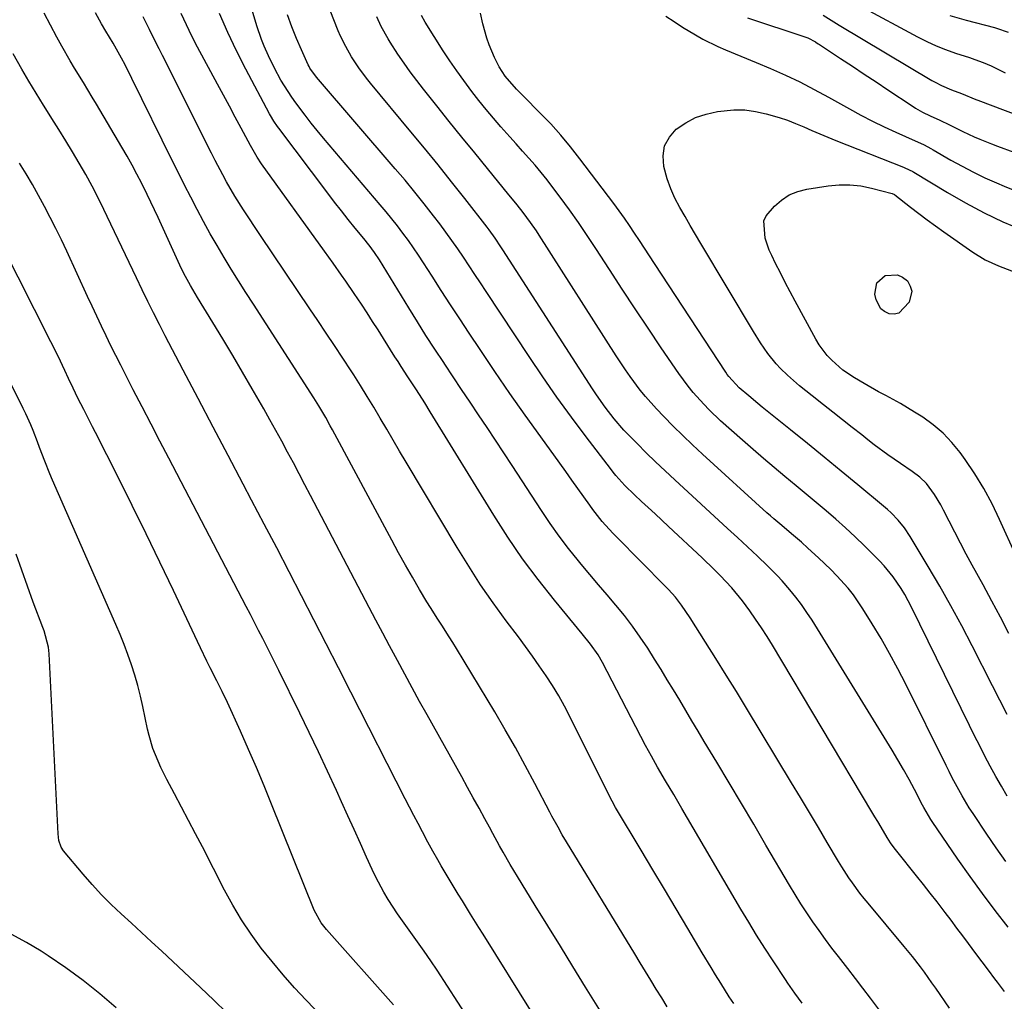
# Model space of a CAD drawing. Units: inches. Extents: x 1857390 to 1862700, y 410783 to 416034.
# Drawn here: x 1859806 to 1860088, y 411755 to 412036 of the extents above; entities that cross this region are included whole.
import ezdxf

# ---------------------------------------------------------------- set-up
doc = ezdxf.new("R2010")
doc.units = ezdxf.units.IN
doc.header["$MEASUREMENT"] = 0
doc.layers.add('7', color=7, linetype='Continuous')
doc.layers.add('8', color=7, linetype='Continuous')

msp = doc.modelspace()

# ---------------------------------------------------------------- linework, layer by layer
at = {"layer": '7', "color": 18}
for points in [[(1860088.9, 411775.87, 1814), (1860085.19, 411780.65, 1814), (1860081.54, 411785.48, 1814), (1860077.99, 411790.38, 1814), (1860074.5, 411795.34, 1814), (1860067.1, 411806.1, 1814), (1860066.72, 411806.66, 1814), (1860064.7, 411810.19, 1814), (1860064.39, 411810.79, 1814), (1860062.03, 411815.33, 1814), (1860060.5, 411818.19, 1814), (1860058.94, 411821.02, 1814), (1860057.31, 411823.82, 1814), (1860055.64, 411826.59, 1814), (1860032.7, 411863.83, 1814), (1860031.23, 411866.09, 1814), (1860029.69, 411868.31, 1814), (1860028.05, 411870.45, 1814), (1860026.35, 411872.54, 1814), (1860024.1, 411875.12, 1814), (1860022.76, 411876.59, 1814), (1860019.95, 411879.41, 1814), (1860017.06, 411882.17, 1814), (1860015.63, 411883.51, 1814), (1860012.77, 411886.18, 1814), (1860011.34, 411887.51, 1814), (1860008.46, 411890.16, 1814), (1859993.32, 411904.07, 1814), (1859990.57, 411906.63, 1814), (1859987.86, 411909.22, 1814), (1859985.18, 411911.85, 1814), (1859982.53, 411914.5, 1814), (1859980.25, 411916.81, 1814), (1859978.79, 411918.36, 1814), (1859975.98, 411921.57, 1814), (1859973.37, 411924.93, 1814), (1859970.9, 411928.41, 1814), (1859969.73, 411930.19, 1814), (1859944.07, 411970.05, 1814), (1859943.53, 411970.88, 1814), (1859941.87, 411973.35, 1814), (1859940.13, 411975.77, 1814), (1859939.53, 411976.56, 1814), (1859933.16, 411984.7, 1814), (1859929.34, 411989.54, 1814), (1859925.49, 411994.36, 1814), (1859921.6, 411999.14, 1814), (1859917.68, 412003.9, 1814), (1859906.11, 412017.84, 1814), (1859904.96, 412019.26, 1814), (1859902.78, 412022.19, 1814), (1859900.68, 412025.37, 1814), (1859899.02, 412028.28, 1814), (1859897.55, 412031.3, 1814), (1859896.86, 412032.83, 1814), (1859895.59, 412035.94, 1814), (1859891.88, 412045.59, 1814)], [(1860046.56, 412039.88, 1814), (1860062.96, 412031.07, 1814), (1860065.59, 412029.75, 1814), (1860068.26, 412028.52, 1814), (1860070.99, 412027.44, 1814), (1860073.77, 412026.45, 1814), (1860077.79, 412025.14, 1814), (1860079.37, 412024.62, 1814), (1860081.73, 412023.78, 1814), (1860084.01, 412022.76, 1814), (1860088.02, 412020.75, 1814)], [(1859991.17, 411753.04, 1802), (1859989.6, 411755.55, 1802), (1859988.04, 411758.07, 1802), (1859986.49, 411760.6, 1802), (1859984.95, 411763.13, 1802), (1859983.41, 411765.66, 1802), (1859981.86, 411768.19, 1802), (1859962.34, 411800.26, 1802), (1859961.09, 411802.35, 1802), (1859959.88, 411804.48, 1802), (1859958.14, 411807.69, 1802), (1859957.57, 411808.77, 1802), (1859953.25, 411817.03, 1802), (1859950.48, 411822.21, 1802), (1859947.65, 411827.36, 1802), (1859944.72, 411832.46, 1802), (1859941.74, 411837.53, 1802), (1859930.77, 411855.76, 1802), (1859929.74, 411857.45, 1802), (1859928.69, 411859.12, 1802), (1859926.54, 411862.44, 1802), (1859925.46, 411864.1, 1802), (1859923.35, 411867.44, 1802), (1859922.32, 411869.13, 1802), (1859920.21, 411872.68, 1802), (1859918.16, 411876.17, 1802), (1859916.15, 411879.67, 1802), (1859914.18, 411883.2, 1802), (1859912.24, 411886.75, 1802), (1859895.24, 411918.45, 1802), (1859894.61, 411919.61, 1802), (1859893.31, 411921.93, 1802), (1859891.27, 411925.35, 1802), (1859889.86, 411927.59, 1802), (1859872.55, 411954.45, 1802), (1859870.42, 411957.78, 1802), (1859868.31, 411961.12, 1802), (1859866.22, 411964.48, 1802), (1859864.14, 411967.86, 1802), (1859862.13, 411971.25, 1802), (1859860.16, 411974.66, 1802), (1859858.26, 411978.11, 1802), (1859856.42, 411981.59, 1802), (1859854.61, 411985.09, 1802), (1859852.83, 411988.6, 1802), (1859851.06, 411992.13, 1802), (1859849.31, 411995.66, 1802), (1859837.74, 412019.17, 1802), (1859835.76, 412023.05, 1802), (1859834.73, 412024.96, 1802), (1859832.34, 412029.26, 1802), (1859830.26, 412032.72, 1802), (1859829.04, 412034.81, 1802), (1859827.34, 412037.97, 1802)], [(1860010.25, 411753.91, 1804), (1860008.98, 411755.84, 1804), (1860006.51, 411759.76, 1804), (1860005.04, 411762.15, 1804), (1860003.75, 411764.26, 1804), (1860001.2, 411768.51, 1804), (1859997.07, 411775.47, 1804), (1859993.73, 411781.08, 1804), (1859990.4, 411786.69, 1804), (1859987.06, 411792.3, 1804), (1859983.71, 411797.9, 1804), (1859976.39, 411810.17, 1804), (1859975.39, 411811.94, 1804), (1859974.83, 411813.02, 1804), (1859963.31, 411836.19, 1804), (1859961.74, 411839.21, 1804), (1859960.08, 411842.18, 1804), (1859958.31, 411845.09, 1804), (1859956.45, 411847.94, 1804), (1859954.52, 411850.75, 1804), (1859952.56, 411853.54, 1804), (1859950.55, 411856.3, 1804), (1859948.53, 411859.04, 1804), (1859945.02, 411863.7, 1804), (1859941.31, 411868.82, 1804), (1859937.7, 411874.01, 1804), (1859934.27, 411879.31, 1804), (1859930.94, 411884.69, 1804), (1859916.32, 411909.2, 1804), (1859914.46, 411912.34, 1804), (1859912.6, 411915.47, 1804), (1859910.77, 411918.61, 1804), (1859908.93, 411921.76, 1804), (1859907.09, 411924.9, 1804), (1859905.21, 411928.02, 1804), (1859903.28, 411931.11, 1804), (1859901.32, 411934.18, 1804), (1859900.57, 411935.33, 1804), (1859898.21, 411938.96, 1804), (1859895.83, 411942.57, 1804), (1859893.43, 411946.18, 1804), (1859891.01, 411949.77, 1804), (1859888.76, 411953.11, 1804), (1859885.22, 411958.37, 1804), (1859881.68, 411963.64, 1804), (1859878.15, 411968.91, 1804), (1859874.63, 411974.18, 1804), (1859869.72, 411981.54, 1804), (1859867.22, 411985.46, 1804), (1859864.87, 411989.48, 1804), (1859863.75, 411991.53, 1804), (1859861.57, 411995.64, 1804), (1859860.51, 411997.72, 1804), (1859846.46, 412025.78, 1804), (1859845.53, 412027.62, 1804), (1859844.6, 412029.47, 1804), (1859842.75, 412033.16, 1804), (1859840.93, 412036.86, 1804)], [(1860029.85, 411754.09, 1806), (1860027.75, 411756.93, 1806), (1860025.71, 411759.82, 1806), (1860025.05, 411760.8, 1806), (1860021.54, 411766.15, 1806), (1860019.16, 411769.83, 1806), (1860016.82, 411773.54, 1806), (1860014.54, 411777.28, 1806), (1860012.3, 411781.04, 1806), (1859995.4, 411809.89, 1806), (1859993.07, 411813.85, 1806), (1859990.72, 411817.79, 1806), (1859988.38, 411821.75, 1806), (1859986.65, 411824.83, 1806), (1859984.98, 411827.95, 1806), (1859972.6, 411851.74, 1806), (1859971.36, 411853.92, 1806), (1859969.18, 411856.99, 1806), (1859966.84, 411859.94, 1806), (1859958.87, 411869.58, 1806), (1859954.21, 411875.47, 1806), (1859949.73, 411881.47, 1806), (1859945.5, 411887.66, 1806), (1859941.44, 411893.97, 1806), (1859923.24, 411923.62, 1806), (1859921.68, 411926.13, 1806), (1859919.29, 411929.87, 1806), (1859916.86, 411933.59, 1806), (1859914.89, 411936.6, 1806), (1859914.01, 411937.98, 1806), (1859913.13, 411939.37, 1806), (1859909.87, 411944.58, 1806), (1859908.31, 411947.05, 1806), (1859906.73, 411949.52, 1806), (1859905.13, 411951.98, 1806), (1859903.52, 411954.42, 1806), (1859901.45, 411957.53, 1806), (1859899.06, 411961.03, 1806), (1859897.85, 411962.76, 1806), (1859895.4, 411966.22, 1806), (1859894.17, 411967.94, 1806), (1859892.93, 411969.66, 1806), (1859874.91, 411994.65, 1806), (1859873.63, 411996.56, 1806), (1859871.73, 411999.9, 1806), (1859869.06, 412004.87, 1806), (1859867.36, 412008.04, 1806), (1859865.66, 412011.2, 1806), (1859863.97, 412014.37, 1806), (1859862.27, 412017.53, 1806), (1859856.57, 412028.14, 1806), (1859854.93, 412031.33, 1806), (1859853.35, 412034.55, 1806), (1859851.88, 412037.83, 1806)], [(1860052.86, 411750.85, 1808), (1860049.41, 411755.52, 1808), (1860047.29, 411758.35, 1808), (1860045.16, 411761.16, 1808), (1860043, 411763.96, 1808), (1860040.29, 411767.41, 1808), (1860038.4, 411769.86, 1808), (1860036.53, 411772.33, 1808), (1860034.72, 411774.84, 1808), (1860032.94, 411777.38, 1808), (1860031.21, 411779.96, 1808), (1860029.52, 411782.55, 1808), (1860027.88, 411785.18, 1808), (1860026.28, 411787.84, 1808), (1860019.48, 411799.38, 1808), (1860015.97, 411805.33, 1808), (1860012.45, 411811.26, 1808), (1860008.91, 411817.19, 1808), (1860005.37, 411823.12, 1808), (1860001.8, 411829.05, 1808), (1860000.03, 411832, 1808), (1859998.27, 411834.96, 1808), (1859996.51, 411837.92, 1808), (1859994.75, 411840.89, 1808), (1859992.99, 411843.84, 1808), (1859991.21, 411846.79, 1808), (1859989.4, 411849.73, 1808), (1859987.58, 411852.65, 1808), (1859985.59, 411855.8, 1808), (1859983.47, 411859.01, 1808), (1859981.26, 411862.15, 1808), (1859978.92, 411865.19, 1808), (1859976.49, 411868.17, 1808), (1859973.99, 411871.1, 1808), (1859971.5, 411874.03, 1808), (1859969.02, 411876.97, 1808), (1859966.55, 411879.92, 1808), (1859965.73, 411880.9, 1808), (1859962.92, 411884.38, 1808), (1859960.2, 411887.93, 1808), (1859957.6, 411891.58, 1808), (1859955.1, 411895.29, 1808), (1859946.73, 411908.2, 1808), (1859944.35, 411911.85, 1808), (1859941.95, 411915.49, 1808), (1859939.54, 411919.12, 1808), (1859937.11, 411922.73, 1808), (1859934.68, 411926.35, 1808), (1859932.25, 411929.97, 1808), (1859929.83, 411933.59, 1808), (1859927.42, 411937.22, 1808), (1859927.1, 411937.7, 1808), (1859924.55, 411941.59, 1808), (1859922.03, 411945.49, 1808), (1859919.56, 411949.42, 1808), (1859917.11, 411953.37, 1808), (1859908.69, 411967.12, 1808), (1859907.27, 411969.28, 1808), (1859905.73, 411971.36, 1808), (1859905.2, 411972.04, 1808), (1859904.66, 411972.71, 1808), (1859901.74, 411976.28, 1808), (1859899.75, 411978.75, 1808), (1859897.78, 411981.23, 1808), (1859895.84, 411983.73, 1808), (1859893.92, 411986.25, 1808), (1859879.85, 412004.93, 1808), (1859879.48, 412005.42, 1808), (1859878.42, 412006.93, 1808), (1859877.45, 412008.5, 1808), (1859877.16, 412009.04, 1808), (1859870.4, 412021.78, 1808), (1859867.73, 412027.04, 1808), (1859865.2, 412032.38, 1808), (1859862.88, 412037.8, 1808)], [(1860087.91, 411757.42, 1812), (1860085.9, 411760.03, 1812), (1860085.11, 411761.06, 1812), (1860083.29, 411763.47, 1812), (1860081.47, 411765.89, 1812), (1860079.66, 411768.31, 1812), (1860077.57, 411771.11, 1812), (1860075.91, 411773.34, 1812), (1860074.24, 411775.58, 1812), (1860072.56, 411777.81, 1812), (1860070.88, 411780.04, 1812), (1860068.52, 411783.13, 1812), (1860066.59, 411785.63, 1812), (1860064.64, 411788.11, 1812), (1860062.67, 411790.58, 1812), (1860056.97, 411797.67, 1812), (1860056.24, 411798.6, 1812), (1860055.19, 411800.05, 1812), (1860054.22, 411801.56, 1812), (1860053.18, 411803.32, 1812), (1860051.52, 411806.1, 1812), (1860050.69, 411807.5, 1812), (1860049.86, 411808.89, 1812), (1860021.34, 411856.64, 1812), (1860019.79, 411859.17, 1812), (1860018.19, 411861.67, 1812), (1860016.53, 411864.12, 1812), (1860014.83, 411866.55, 1812), (1860012.74, 411869.38, 1812), (1860009.66, 411873.1, 1812), (1860006.36, 411876.62, 1812), (1860004.66, 411878.34, 1812), (1860001.18, 411881.7, 1812), (1859991.54, 411890.71, 1812), (1859989.61, 411892.51, 1812), (1859987.68, 411894.32, 1812), (1859985.74, 411896.11, 1812), (1859983.81, 411897.91, 1812), (1859981.81, 411899.76, 1812), (1859979.06, 411902.45, 1812), (1859976.48, 411905.29, 1812), (1859975.67, 411906.28, 1812), (1859974.88, 411907.29, 1812), (1859967.91, 411916.46, 1812), (1859963.71, 411922.1, 1812), (1859959.58, 411927.8, 1812), (1859955.57, 411933.58, 1812), (1859951.63, 411939.41, 1812), (1859939.26, 411958.09, 1812), (1859937.63, 411960.54, 1812), (1859936.01, 411963, 1812), (1859934.39, 411965.45, 1812), (1859932.78, 411967.9, 1812), (1859931.13, 411970.34, 1812), (1859929.46, 411972.75, 1812), (1859927.73, 411975.13, 1812), (1859925.96, 411977.48, 1812), (1859924.22, 411979.74, 1812), (1859921.53, 411983.19, 1812), (1859918.81, 411986.6, 1812), (1859916.02, 411989.96, 1812), (1859913.2, 411993.29, 1812), (1859890.61, 412019.53, 1812), (1859888.76, 412022.15, 1812), (1859888.52, 412022.62, 1812), (1859888.28, 412023.1, 1812), (1859886.36, 412027.34, 1812), (1859884.92, 412030.64, 1812), (1859883.59, 412033.99, 1812), (1859882.38, 412037.37, 1812)], [(1860088.25, 411794.7, 1816), (1860085.51, 411798.59, 1816), (1860082.82, 411802.51, 1816), (1860078.84, 411808.42, 1816), (1860077.76, 411810.08, 1816), (1860075.72, 411813.47, 1816), (1860074.75, 411815.19, 1816), (1860072.9, 411818.7, 1816), (1860072, 411820.46, 1816), (1860071.11, 411822.23, 1816), (1860059.55, 411845.54, 1816), (1860057.29, 411849.94, 1816), (1860054.94, 411854.29, 1816), (1860052.48, 411858.58, 1816), (1860049.94, 411862.82, 1816), (1860047.29, 411867.1, 1816), (1860044.55, 411871.1, 1816), (1860043.04, 411872.99, 1816), (1860039.79, 411876.6, 1816), (1860038.1, 411878.35, 1816), (1860034.58, 411881.7, 1816), (1860031.47, 411884.52, 1816), (1860029.63, 411886.17, 1816), (1860026.82, 411888.58, 1816), (1860023.99, 411890.97, 1816), (1860021.78, 411892.87, 1816), (1860020.77, 411893.76, 1816), (1860019.77, 411894.66, 1816), (1860001.25, 411911.46, 1816), (1859998.41, 411914.09, 1816), (1859995.61, 411916.77, 1816), (1859992.87, 411919.5, 1816), (1859990.17, 411922.27, 1816), (1859988.14, 411924.4, 1816), (1859984.94, 411927.97, 1816), (1859983.43, 411929.84, 1816), (1859980.57, 411933.69, 1816), (1859979.19, 411935.65, 1816), (1859976.54, 411939.65, 1816), (1859954.47, 411974.22, 1816), (1859953.67, 411975.46, 1816), (1859951.99, 411977.89, 1816), (1859949.93, 411980.7, 1816), (1859948.17, 411982.91, 1816), (1859946.36, 411985.1, 1816), (1859945.77, 411985.83, 1816), (1859939.64, 411993.33, 1816), (1859935.99, 411997.81, 1816), (1859932.35, 412002.3, 1816), (1859928.72, 412006.81, 1816), (1859925.1, 412011.32, 1816), (1859921.27, 412016.12, 1816), (1859919.37, 412018.56, 1816), (1859917.52, 412021.04, 1816), (1859915.74, 412023.58, 1816), (1859914, 412026.14, 1816), (1859911.73, 412029.61, 1816), (1859911.18, 412030.48, 1816), (1859909.23, 412034.07, 1816), (1859907.95, 412036.87, 1816)], [(1860088.66, 411813.43, 1818), (1860086.96, 411816.23, 1818), (1860085.34, 411819.08, 1818), (1860083.78, 411821.96, 1818), (1860082.27, 411824.87, 1818), (1860080.77, 411827.79, 1818), (1860079.3, 411830.72, 1818), (1860077.85, 411833.66, 1818), (1860061.22, 411867.6, 1818), (1860059.3, 411871.19, 1818), (1860058.25, 411872.93, 1818), (1860055.96, 411876.29, 1818), (1860053.38, 411879.42, 1818), (1860051.99, 411880.89, 1818), (1860047.69, 411885.17, 1818), (1860045.03, 411887.76, 1818), (1860042.32, 411890.3, 1818), (1860039.55, 411892.77, 1818), (1860036.74, 411895.2, 1818), (1860033.89, 411897.58, 1818), (1860031.04, 411899.97, 1818), (1860028.18, 411902.34, 1818), (1860024.9, 411905.06, 1818), (1860021.83, 411907.62, 1818), (1860018.79, 411910.2, 1818), (1860015.78, 411912.82, 1818), (1860012.78, 411915.45, 1818), (1860006.5, 411921.04, 1818), (1860003.21, 411924.15, 1818), (1860001.63, 411925.78, 1818), (1859998.62, 411929.17, 1818), (1859997.19, 411930.93, 1818), (1859994.52, 411934.59, 1818), (1859989.49, 411941.96, 1818), (1859985.72, 411947.54, 1818), (1859981.97, 411953.13, 1818), (1859978.27, 411958.75, 1818), (1859974.6, 411964.39, 1818), (1859970.7, 411970.42, 1818), (1859968.24, 411974.15, 1818), (1859965.73, 411977.85, 1818), (1859963.14, 411981.49, 1818), (1859960.5, 411985.11, 1818), (1859958.42, 411987.9, 1818), (1859956.76, 411990.06, 1818), (1859955.05, 411992.2, 1818), (1859953.29, 411994.28, 1818), (1859951.49, 411996.33, 1818), (1859949.67, 411998.36, 1818), (1859947.84, 412000.4, 1818), (1859946.03, 412002.44, 1818), (1859943.49, 412005.31, 1818), (1859941.35, 412007.79, 1818), (1859939.24, 412010.3, 1818), (1859937.19, 412012.86, 1818), (1859935.16, 412015.44, 1818), (1859932.85, 412018.53, 1818), (1859930.83, 412021.35, 1818), (1859928.88, 412024.22, 1818), (1859926.98, 412027.12, 1818), (1859921.81, 412035.26, 1818), (1859920.76, 412037.18, 1818)], [(1860014.19, 412036.58, 1818), (1860030.59, 412031.1, 1818), (1860031.49, 412030.76, 1818), (1860033.65, 412029.62, 1818), (1860034.3, 412029.19, 1818), (1860034.52, 412029.04, 1818), (1860040.89, 412024.88, 1818), (1860044.29, 412022.65, 1818), (1860047.68, 412020.42, 1818), (1860051.07, 412018.17, 1818), (1860054.45, 412015.91, 1818), (1860061.37, 412011.28, 1818), (1860062.34, 412010.66, 1818), (1860064.34, 412009.53, 1818), (1860066.54, 412008.47, 1818), (1860069.33, 412007.2, 1818), (1860072.09, 412005.87, 1818), (1860075.9, 412003.93, 1818), (1860079.16, 412002.44, 1818), (1860080.81, 412001.74, 1818), (1860084.14, 412000.4, 1818), (1860085.82, 411999.76, 1818), (1860104.58, 411992.89, 1818)], [(1860035.91, 412037.31, 1816), (1860038.19, 412035.83, 1816), (1860040.5, 412034.4, 1816), (1860067.08, 412018.59, 1816), (1860067.98, 412018.07, 1816), (1860069.83, 412017.13, 1816), (1860072.69, 412015.92, 1816), (1860075.53, 412014.85, 1816), (1860079.63, 412013.15, 1816), (1860080.23, 412012.92, 1816), (1860100.21, 412005.41, 1816)], [(1860072.22, 412037.25, 1812), (1860076.83, 412035.9, 1812), (1860085.02, 412033.78, 1812), (1860085.59, 412033.62, 1812), (1860088.9, 412032.41, 1812)], [(1859966.51, 411728.74, 1798), (1859938.4, 411773.82, 1798), (1859937.21, 411775.73, 1798), (1859934.83, 411779.56, 1798), (1859932.47, 411783.39, 1798), (1859931.3, 411785.31, 1798), (1859928.97, 411789.17, 1798), (1859926.41, 411793.46, 1798), (1859925.42, 411795.14, 1798), (1859923.97, 411797.67, 1798), (1859923.03, 411799.37, 1798), (1859922.57, 411800.23, 1798), (1859921, 411803.19, 1798), (1859919.76, 411805.53, 1798), (1859918.53, 411807.88, 1798), (1859917.31, 411810.23, 1798), (1859916.1, 411812.59, 1798), (1859900.49, 411843.25, 1798), (1859896.97, 411850.15, 1798), (1859893.45, 411857.04, 1798), (1859889.92, 411863.92, 1798), (1859886.38, 411870.81, 1798), (1859882.83, 411877.68, 1798), (1859879.26, 411884.55, 1798), (1859875.67, 411891.41, 1798), (1859872.06, 411898.25, 1798), (1859869.61, 411902.88, 1798), (1859865.3, 411911.03, 1798), (1859861, 411919.19, 1798), (1859856.71, 411927.36, 1798), (1859852.43, 411935.53, 1798), (1859847.3, 411945.34, 1798), (1859845.61, 411948.62, 1798), (1859843.94, 411951.92, 1798), (1859842.32, 411955.23, 1798), (1859840.71, 411958.56, 1798), (1859839.07, 411962.02, 1798), (1859836.98, 411966.42, 1798), (1859834.88, 411970.82, 1798), (1859832.78, 411975.21, 1798), (1859830.67, 411979.59, 1798), (1859829.71, 411981.59, 1798), (1859828.03, 411984.96, 1798), (1859826.31, 411988.3, 1798), (1859824.5, 411991.6, 1798), (1859822.64, 411994.87, 1798), (1859820.72, 411998.1, 1798), (1859818.78, 412001.32, 1798), (1859816.79, 412004.52, 1798), (1859814.78, 412007.7, 1798), (1859814.51, 412008.12, 1798), (1859812.37, 412011.52, 1798), (1859810.26, 412014.93, 1798), (1859808.21, 412018.38, 1798), (1859806.19, 412021.85, 1798), (1859803.67, 412026.26, 1798)], [(1860089.15, 411860, 1822), (1860086.69, 411864.67, 1822), (1860084.21, 411869.32, 1822), (1860081.7, 411873.97, 1822), (1860078.6, 411879.66, 1822), (1860076.92, 411882.78, 1822), (1860075.27, 411885.91, 1822), (1860073.64, 411889.05, 1822), (1860072.03, 411892.2, 1822), (1860070.4, 411895.42, 1822), (1860069.58, 411896.95, 1822), (1860067.79, 411899.91, 1822), (1860065.54, 411903.01, 1822), (1860063.63, 411904.9, 1822), (1860061.44, 411906.5, 1822), (1860058.06, 411908.8, 1822), (1860054.38, 411911.3, 1822), (1860050.53, 411914.12, 1822), (1860048.64, 411915.58, 1822), (1860046.92, 411916.95, 1822), (1860044.18, 411919.12, 1822), (1860041.45, 411921.29, 1822), (1860038.7, 411923.44, 1822), (1860035.95, 411925.59, 1822), (1860032.69, 411928.13, 1822), (1860029.11, 411931.05, 1822), (1860025.66, 411934.12, 1822), (1860023.7, 411936.03, 1822), (1860022.41, 411937.39, 1822), (1860020.05, 411940.31, 1822), (1860017.89, 411943.39, 1822), (1860015.89, 411946.57, 1822), (1860000.84, 411971.81, 1822), (1859999.31, 411974.39, 1822), (1859997.79, 411976.98, 1822), (1859996.28, 411979.58, 1822), (1859994.78, 411982.18, 1822), (1859993.41, 411984.84, 1822), (1859992.19, 411987.55, 1822), (1859991.2, 411990.36, 1822), (1859990.19, 411993.96, 1822), (1859990, 411996.99, 1822), (1859990.44, 411999.8, 1822), (1859991.8, 412002.3, 1822), (1859993.79, 412004.59, 1822), (1859996.49, 412006.42, 1822), (1859999.33, 412007.94, 1822), (1860002.38, 412008.97, 1822), (1860005.56, 412009.68, 1822), (1860010.29, 412010.14, 1822), (1860013.41, 412010.12, 1822), (1860016.51, 412009.72, 1822), (1860019.59, 412009.06, 1822), (1860023.28, 412007.97, 1822), (1860025.65, 412007.16, 1822), (1860027.99, 412006.25, 1822), (1860030.3, 412005.27, 1822), (1860032.59, 412004.24, 1822), (1860034.9, 412003.25, 1822), (1860037.22, 412002.29, 1822), (1860039.56, 412001.35, 1822), (1860058.95, 411993.73, 1822), (1860059.34, 411993.58, 1822), (1860061.54, 411992.46, 1822), (1860061.9, 411992.25, 1822), (1860071.48, 411986.45, 1822), (1860076.7, 411983.46, 1822), (1860081.99, 411980.65, 1822), (1860087.42, 411978.1, 1822), (1860092.93, 411975.72, 1822)], [(1859948.89, 411726.82, 1796), (1859925.19, 411763.48, 1796), (1859923.38, 411766.22, 1796), (1859921.53, 411768.95, 1796), (1859919.64, 411771.64, 1796), (1859917.72, 411774.31, 1796), (1859915.29, 411777.66, 1796), (1859913.89, 411779.67, 1796), (1859911.2, 411783.76, 1796), (1859909.94, 411785.85, 1796), (1859907.63, 411790.15, 1796), (1859906.59, 411792.36, 1796), (1859905.02, 411795.86, 1796), (1859903.24, 411799.84, 1796), (1859901.45, 411803.81, 1796), (1859899.65, 411807.79, 1796), (1859897.85, 411811.76, 1796), (1859896.38, 411814.99, 1796), (1859893.81, 411820.57, 1796), (1859891.21, 411826.12, 1796), (1859888.56, 411831.66, 1796), (1859885.87, 411837.17, 1796), (1859879.86, 411849.38, 1796), (1859878.71, 411851.69, 1796), (1859877.56, 411854, 1796), (1859876.39, 411856.31, 1796), (1859875.22, 411858.62, 1796), (1859874.05, 411860.92, 1796), (1859872.86, 411863.21, 1796), (1859871.68, 411865.51, 1796), (1859870.48, 411867.8, 1796), (1859848.33, 411910.29, 1796), (1859845.78, 411915.19, 1796), (1859843.23, 411920.09, 1796), (1859840.68, 411924.99, 1796), (1859838.14, 411929.89, 1796), (1859835.95, 411934.14, 1796), (1859834.52, 411936.92, 1796), (1859833.11, 411939.72, 1796), (1859831.73, 411942.53, 1796), (1859830.36, 411945.35, 1796), (1859829.01, 411948.17, 1796), (1859827.68, 411951, 1796), (1859826.35, 411953.84, 1796), (1859825.03, 411956.68, 1796), (1859819.04, 411969.69, 1796), (1859817.51, 411972.92, 1796), (1859815.96, 411976.14, 1796), (1859814.34, 411979.32, 1796), (1859812.7, 411982.49, 1796), (1859810.98, 411985.63, 1796), (1859809.22, 411988.73, 1796), (1859807.39, 411991.8, 1796), (1859805.51, 411994.83, 1796)], [(1860096.17, 411871.31, 1824), (1860086.47, 411892.73, 1824), (1860084.29, 411897.19, 1824), (1860081.94, 411901.56, 1824), (1860079.34, 411905.78, 1824), (1860076.57, 411909.91, 1824), (1860075.14, 411911.91, 1824), (1860072.8, 411914.8, 1824), (1860070.27, 411917.49, 1824), (1860067.44, 411919.86, 1824), (1860064.41, 411922.02, 1824), (1860062.08, 411923.49, 1824), (1860060.05, 411924.73, 1824), (1860058.01, 411925.94, 1824), (1860053.83, 411928.22, 1824), (1860051.73, 411929.34, 1824), (1860047.59, 411931.68, 1824), (1860044.9, 411933.29, 1824), (1860041.56, 411935.57, 1824), (1860038.37, 411938.36, 1824), (1860037.05, 411939.76, 1824), (1860034.73, 411942.81, 1824), (1860033.74, 411944.46, 1824), (1860027.85, 411955.34, 1824), (1860026.41, 411958.01, 1824), (1860025, 411960.7, 1824), (1860023.62, 411963.41, 1824), (1860022.26, 411966.12, 1824), (1860021.15, 411968.36, 1824), (1860020.42, 411969.98, 1824), (1860019.25, 411973.33, 1824), (1860018.92, 411978.3, 1824), (1860019.57, 411979.76, 1824), (1860021.89, 411982.55, 1824), (1860023.94, 411984.3, 1824), (1860026.14, 411985.75, 1824), (1860028.59, 411986.74, 1824), (1860031.19, 411987.42, 1824), (1860037.32, 411988.37, 1824), (1860040.44, 411988.66, 1824), (1860043.55, 411988.7, 1824), (1860046.64, 411988.35, 1824), (1860049.72, 411987.74, 1824), (1860055.63, 411986.18, 1824), (1860056.34, 411985.85, 1824), (1860056.43, 411985.78, 1824), (1860060.93, 411982.27, 1824), (1860063.28, 411980.46, 1824), (1860065.65, 411978.67, 1824), (1860068.05, 411976.92, 1824), (1860070.46, 411975.2, 1824), (1860078.75, 411969.38, 1824), (1860082.32, 411967.19, 1824), (1860086.13, 411965.45, 1824), (1860094.81, 411962.12, 1824)], [(1859912.73, 411753.55, 1794), (1859893.54, 411775.14, 1794), (1859892.01, 411777.08, 1794), (1859890.02, 411780.69, 1794), (1859877.77, 411811.1, 1794), (1859875.61, 411816.36, 1794), (1859873.41, 411821.6, 1794), (1859871.14, 411826.81, 1794), (1859868.83, 411832, 1794), (1859865.1, 411840.26, 1794), (1859863.61, 411843.38, 1794), (1859862.04, 411846.46, 1794), (1859860.17, 411850.22, 1794), (1859859.24, 411852.11, 1794), (1859857.41, 411855.89, 1794), (1859856.51, 411857.78, 1794), (1859849.65, 411872.32, 1794), (1859845.76, 411880.49, 1794), (1859841.82, 411888.63, 1794), (1859837.82, 411896.74, 1794), (1859833.78, 411904.83, 1794), (1859827.28, 411917.69, 1794), (1859826.45, 411919.33, 1794), (1859825.62, 411920.97, 1794), (1859823.94, 411924.24, 1794), (1859822.27, 411927.52, 1794), (1859820.9, 411930.34, 1794), (1859819.57, 411933.17, 1794), (1859818.52, 411935.44, 1794), (1859816.55, 411939.58, 1794), (1859814.51, 411943.69, 1794), (1859800.44, 411971.49, 1794)], [(1860051.24, 411960.54, 1826), (1860053.7, 411962.64, 1826), (1860057.15, 411962.86, 1826), (1860058.63, 411962.19, 1826), (1860060.01, 411961.13, 1826), (1860060.86, 411959.65, 1826), (1860061.29, 411958.14, 1826), (1860060.51, 411954.98, 1826), (1860057.53, 411951.86, 1826), (1860056.23, 411951.62, 1826), (1860054.81, 411951.7, 1826), (1860053.48, 411952.31, 1826), (1860052.38, 411953.14, 1826), (1860051.08, 411955.65, 1826), (1860050.74, 411957.35, 1826), (1860051.24, 411960.54, 1826)], [(1859899.47, 411742.63, 1792), (1859887.71, 411754.87, 1792), (1859884.35, 411758.49, 1792), (1859881.06, 411762.18, 1792), (1859877.91, 411765.98, 1792), (1859874.83, 411769.85, 1792), (1859871.93, 411773.84, 1792), (1859869.18, 411777.93, 1792), (1859866.66, 411782.16, 1792), (1859864.29, 411786.49, 1792), (1859857.96, 411798.83, 1792), (1859855.99, 411802.64, 1792), (1859854, 411806.44, 1792), (1859851.99, 411810.24, 1792), (1859849.97, 411814.02, 1792), (1859847.75, 411818.15, 1792), (1859846.85, 411819.88, 1792), (1859846, 411821.63, 1792), (1859844.45, 411825.21, 1792), (1859843.77, 411827.04, 1792), (1859842.65, 411830.76, 1792), (1859842.2, 411832.65, 1792), (1859840.86, 411839.08, 1792), (1859840.17, 411842.11, 1792), (1859839.41, 411845.12, 1792), (1859838.54, 411848.1, 1792), (1859837.6, 411851.06, 1792), (1859836.56, 411854, 1792), (1859835.48, 411856.91, 1792), (1859834.32, 411859.79, 1792), (1859833.1, 411862.65, 1792), (1859814.97, 411903.98, 1792), (1859814.2, 411905.79, 1792), (1859812.73, 411909.45, 1792), (1859811.28, 411913.36, 1792), (1859810.67, 411914.99, 1792), (1859809.42, 411918.23, 1792), (1859808.76, 411919.84, 1792), (1859807.34, 411923.02, 1792), (1859806.59, 411924.58, 1792), (1859787.72, 411962.4, 1792)], [(1859833.24, 411752.67, 1788), (1859828.58, 411756.69, 1788), (1859823.79, 411760.55, 1788), (1859818.83, 411764.17, 1788), (1859813.74, 411767.63, 1788), (1859811.74, 411768.92, 1788), (1859807.49, 411771.48, 1788), (1859803.14, 411773.85, 1788)]]:
    msp.add_polyline3d(points, dxfattribs=at)
at = {"layer": '8', "color": 18}
for points in [[(1860072.13, 411752.57, 1810), (1860068.14, 411758.36, 1810), (1860067.06, 411759.9, 1810), (1860064.89, 411762.95, 1810), (1860063.78, 411764.46, 1810), (1860061.51, 411767.43, 1810), (1860059.14, 411770.34, 1810), (1860048.76, 411782.68, 1810), (1860047.59, 411784.1, 1810), (1860046.44, 411785.55, 1810), (1860044.26, 411788.51, 1810), (1860043.21, 411790.02, 1810), (1860041.21, 411793.11, 1810), (1860040.26, 411794.68, 1810), (1860037.05, 411800.11, 1810), (1860034.5, 411804.4, 1810), (1860031.95, 411808.69, 1810), (1860029.38, 411812.97, 1810), (1860026.81, 411817.24, 1810), (1860013.9, 411838.63, 1810), (1860011, 411843.39, 1810), (1860008.09, 411848.13, 1810), (1860005.15, 411852.86, 1810), (1860002.19, 411857.58, 1810), (1859997.79, 411864.53, 1810), (1859995.32, 411868.12, 1810), (1859993.52, 411870.41, 1810), (1859991.59, 411872.6, 1810), (1859990.59, 411873.65, 1810), (1859976.6, 411887.74, 1810), (1859975.57, 411888.8, 1810), (1859972.58, 411892.11, 1810), (1859969.82, 411895.6, 1810), (1859968.95, 411896.81, 1810), (1859967.25, 411899.21, 1810), (1859965.55, 411901.63, 1810), (1859963.84, 411904.04, 1810), (1859962.11, 411906.44, 1810), (1859960.39, 411908.85, 1810), (1859954.92, 411916.42, 1810), (1859950.49, 411922.63, 1810), (1859946.1, 411928.88, 1810), (1859941.79, 411935.17, 1810), (1859937.52, 411941.49, 1810), (1859934.41, 411946.14, 1810), (1859931.72, 411950.2, 1810), (1859929.05, 411954.27, 1810), (1859926.41, 411958.36, 1810), (1859923.78, 411962.46, 1810), (1859921.35, 411966.29, 1810), (1859919.93, 411968.47, 1810), (1859918.48, 411970.63, 1810), (1859916.97, 411972.75, 1810), (1859915.44, 411974.85, 1810), (1859913.86, 411976.91, 1810), (1859912.25, 411978.96, 1810), (1859910.61, 411980.97, 1810), (1859908.93, 411982.97, 1810), (1859892.63, 412002.06, 1810), (1859890.84, 412004.2, 1810), (1859889.09, 412006.37, 1810), (1859887.39, 412008.59, 1810), (1859884.74, 412012.2, 1810), (1859883.62, 412013.79, 1810), (1859881.48, 412017.05, 1810), (1859880.45, 412018.71, 1810), (1859878.56, 412022.11, 1810), (1859876.86, 412025.62, 1810), (1859875.64, 412028.42, 1810), (1859874.88, 412030.36, 1810), (1859873.55, 412034.29, 1810), (1859869.29, 412048.44, 1810)], [(1859976.8, 411744.11, 1800), (1859967.79, 411758.67, 1800), (1859964.17, 411764.52, 1800), (1859960.56, 411770.37, 1800), (1859956.96, 411776.23, 1800), (1859953.36, 411782.09, 1800), (1859948.3, 411790.35, 1800), (1859946.2, 411793.84, 1800), (1859944.16, 411797.36, 1800), (1859943.15, 411799.13, 1800), (1859941.17, 411802.69, 1800), (1859940.2, 411804.48, 1800), (1859938.87, 411806.92, 1800), (1859937.23, 411809.92, 1800), (1859935.59, 411812.92, 1800), (1859933.93, 411815.92, 1800), (1859932.27, 411818.91, 1800), (1859922.37, 411836.67, 1800), (1859920.21, 411840.56, 1800), (1859918.06, 411844.46, 1800), (1859915.93, 411848.37, 1800), (1859913.82, 411852.28, 1800), (1859911.59, 411856.45, 1800), (1859909.62, 411860.13, 1800), (1859907.67, 411863.83, 1800), (1859905.72, 411867.53, 1800), (1859888.96, 411899.55, 1800), (1859887.32, 411902.68, 1800), (1859885.67, 411905.8, 1800), (1859884.02, 411908.92, 1800), (1859882.35, 411912.04, 1800), (1859880.67, 411915.15, 1800), (1859878.98, 411918.25, 1800), (1859877.26, 411921.33, 1800), (1859875.52, 411924.41, 1800), (1859872.24, 411930.18, 1800), (1859869.48, 411934.97, 1800), (1859866.68, 411939.74, 1800), (1859863.83, 411944.48, 1800), (1859860.95, 411949.2, 1800), (1859856.51, 411956.37, 1800), (1859855.82, 411957.5, 1800), (1859854.5, 411959.77, 1800), (1859852.63, 411963.24, 1800), (1859851.49, 411965.61, 1800), (1859845.23, 411979.26, 1800), (1859843.14, 411983.7, 1800), (1859842.07, 411985.91, 1800), (1859840.53, 411989.04, 1800), (1859839.17, 411991.69, 1800), (1859837.78, 411994.31, 1800), (1859836.34, 411996.91, 1800), (1859834.86, 411999.49, 1800), (1859827.62, 412011.76, 1800), (1859826.38, 412013.84, 1800), (1859823.86, 412017.98, 1800), (1859821.31, 412022.1, 1800), (1859820.06, 412024.17, 1800), (1859817.65, 412028.38, 1800), (1859816.21, 412030.97, 1800), (1859814.35, 412034.4, 1800), (1859812.55, 412037.86, 1800)], [(1860088.58, 411836.85, 1820), (1860086.51, 411840.93, 1820), (1860084.44, 411845.01, 1820), (1860078.62, 411856.46, 1820), (1860075.61, 411862.23, 1820), (1860072.52, 411867.95, 1820), (1860069.3, 411873.6, 1820), (1860066.01, 411879.21, 1820), (1860060.8, 411887.87, 1820), (1860059.2, 411890.28, 1820), (1860057.38, 411892.54, 1820), (1860055.37, 411894.64, 1820), (1860054.3, 411895.63, 1820), (1860053.21, 411896.58, 1820), (1860045.84, 411902.65, 1820), (1860041.02, 411906.61, 1820), (1860036.2, 411910.55, 1820), (1860031.36, 411914.48, 1820), (1860026.52, 411918.39, 1820), (1860018.42, 411924.92, 1820), (1860017.11, 411925.98, 1820), (1860014.53, 411928.15, 1820), (1860011.82, 411930.49, 1820), (1860008.84, 411933.71, 1820), (1860008.41, 411934.31, 1820), (1860007.99, 411934.91, 1820), (1859987.51, 411966.14, 1820), (1859986.09, 411968.32, 1820), (1859984.66, 411970.49, 1820), (1859983.24, 411972.66, 1820), (1859981.81, 411974.83, 1820), (1859980.37, 411976.99, 1820), (1859978.9, 411979.12, 1820), (1859977.38, 411981.23, 1820), (1859975.84, 411983.32, 1820), (1859966.17, 411996.15, 1820), (1859963.48, 411999.56, 1820), (1859960.71, 412002.9, 1820), (1859957.79, 412006.11, 1820), (1859954.79, 412009.25, 1820), (1859950.01, 412014.05, 1820), (1859949.33, 412014.73, 1820), (1859947.98, 412016.1, 1820), (1859944.73, 412019.86, 1820), (1859943.03, 412022.5, 1820), (1859941.69, 412025.13, 1820), (1859940.1, 412028.78, 1820), (1859939.47, 412030.67, 1820), (1859938.34, 412034.81, 1820), (1859937.64, 412037.88, 1820)], [(1859990.74, 412037.03, 1820), (1859993.16, 412035.45, 1820), (1859995.6, 412033.89, 1820), (1859999.32, 412031.63, 1820), (1860001.39, 412030.44, 1820), (1860005.65, 412028.31, 1820), (1860007.85, 412027.37, 1820), (1860012.29, 412025.58, 1820), (1860016.7, 412023.74, 1820), (1860020.82, 412021.99, 1820), (1860025.04, 412020.12, 1820), (1860029.22, 412018.15, 1820), (1860033.34, 412016.04, 1820), (1860037.4, 412013.84, 1820), (1860043.42, 412010.46, 1820), (1860046.7, 412008.68, 1820), (1860050.01, 412006.95, 1820), (1860053.37, 412005.33, 1820), (1860056.76, 412003.77, 1820), (1860062.29, 412001.31, 1820), (1860062.94, 412001.02, 1820), (1860064.87, 412000.1, 1820), (1860066.76, 411999.09, 1820), (1860067.38, 411998.74, 1820), (1860072.49, 411995.76, 1820), (1860075.69, 411993.97, 1820), (1860078.94, 411992.26, 1820), (1860082.24, 411990.69, 1820), (1860085.59, 411989.19, 1820), (1860087.77, 411988.27, 1820), (1860092.25, 411986.43, 1820)], [(1859864.93, 411751.24, 1790), (1859861.19, 411754.89, 1790), (1859857.4, 411758.51, 1790), (1859846.27, 411768.97, 1790), (1859843.38, 411771.66, 1790), (1859840.49, 411774.34, 1790), (1859837.58, 411777, 1790), (1859834.66, 411779.66, 1790), (1859831.8, 411782.36, 1790), (1859829.01, 411785.14, 1790), (1859826.34, 411788.03, 1790), (1859823.75, 411791, 1790), (1859818.13, 411797.75, 1790), (1859817.42, 411798.82, 1790), (1859816.8, 411800.65, 1790), (1859816.55, 411802.58, 1790), (1859814.05, 411854.23, 1790), (1859813.85, 411856.16, 1790), (1859812.57, 411860.83, 1790), (1859812.23, 411861.74, 1790), (1859809.47, 411869.04, 1790), (1859807.78, 411873.61, 1790), (1859806.14, 411878.2, 1790), (1859804.57, 411882.81, 1790)]]:
    msp.add_polyline3d(points, dxfattribs=at)

doc.saveas('drawing.dxf')
